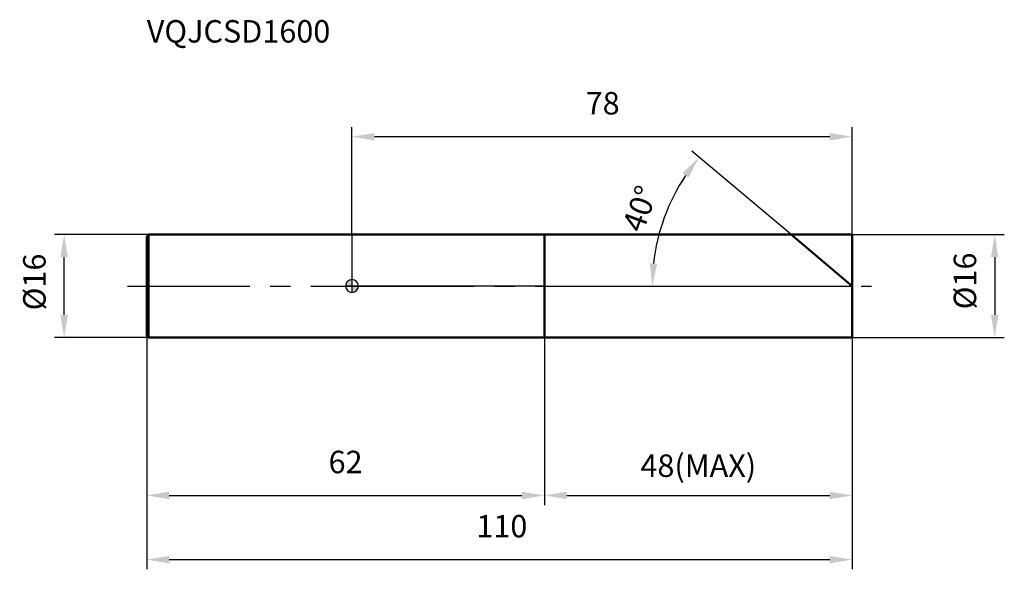
# Model space of a CAD drawing. Units: millimetres. Extents: x -52 to 102, y -44 to 41.
import ezdxf

# ---------------------------------------------------------------- set-up
doc = ezdxf.new("R2010")
doc.units = ezdxf.units.MM
doc.linetypes.add('CENTER2', pattern=[28.575, 19.05, -3.175, 3.175, -3.175])
for name, color, linetype, lineweight in [('1', 4, 'Continuous', 50), ('2', 7, 'Continuous', 25), ('4', 2, 'CENTER2', 25), ('cut', 1, 'Continuous', 25), ('nocut', 7, 'Continuous', 25), ('sk1', 4, 'Continuous', 50), ('sk2', 7, 'Continuous', 25), ('sk4', 2, 'CENTER2', 25), ('sk6', 5, 'Continuous', 35)]:
    doc.layers.add(name, color=color, linetype=linetype, lineweight=lineweight)
doc.layers.add('7', color=5, linetype='Continuous')
doc.styles.add('simplex', font='txt.shx', dxfattribs={"height": 3.5})
doc.styles.get("Standard").update_dxf_attribs({"font": 'txt.shx', "bigfont": '@extfont2.shx'})
doc.dimstyles.new('コピー - ISO-25', dxfattribs={"dimscale": 0, "dimtxt": 3.5, "dimasz": 3.5, "dimexe": 1.5, "dimexo": 0, "dimgap": 2.3, "dimtad": 1, "dimdsep": 46, "dimtxsty": 'simplex', "dimcen": 0.09, "dimclrd": 256, "dimclre": 256, "dimclrt": 256, "dimadec": 0, "dimazin": 0, "dimtfac": 1, "dimtofl": 0, "dimtmove": 0, "dimatfit": 3, "dimfxl": 1, "dimtolj": 1, "dimlwd": -1, "dimlwe": -1, "dimarcsym": 0})

# ---------------------------------------------------------------- blocks, each defined once
blk = doc.blocks.new('zero block')
h = blk.add_hatch(color=7)
h.paths.add_polyline_path([(0, 1, 0.414214), (-1, 0), (0, 0)])
h.paths.add_polyline_path([(1, 0), (0, 0), (0, -1, 0.414214)])
at = {"color": 7, "ltscale": 0.2}
for p, q in [((-1, 0), (1, 0)), ((0, -1), (0, 1))]:
    blk.add_line(p, q, dxfattribs=at)
for start, end in [(90, 180), (180, 270), (0, 90), (270, 0)]:
    blk.add_arc((0, 0), 1, start, end, dxfattribs=at)
blk = doc.blocks.new('*D4')
at = {"layer": '2'}
for p, q in [((78, 8), (101.72, 8)), ((100.22, 4.5), (100.22, -4.5)), ((78, -8), (101.72, -8))]:
    blk.add_line(p, q, dxfattribs=at)
for points in [[(100.8, 4.5), (99.63, 4.5), (100.22, 8)], [(99.63, -4.5), (100.8, -4.5), (100.22, -8)]]:
    blk.add_solid(points, dxfattribs=at)
at = {"layer": 'Defpoints', "color": 0}
for p in [(78, 8), (78, -8), (100.22, -8)]:
    blk.add_point(p, dxfattribs=at)
at = {"layer": '2', "insert": (95.58, 0.79), "char_height": 3.5, "attachment_point": 5, "rotation": 90, "line_spacing_factor": 0.9, "style": 'simplex'}
blk.add_mtext('\\A1;%%c16', dxfattribs=at)
blk = doc.blocks.new('*D5')
at = {"layer": '2'}
for p, q in [((30, -8), (30, -34.12)), ((78, -8), (78, -34.12)), ((33.5, -32.62), (74.5, -32.62))]:
    blk.add_line(p, q, dxfattribs=at)
for points in [[(33.5, -32.04), (33.5, -33.21), (30, -32.62)], [(74.5, -33.21), (74.5, -32.04), (78, -32.62)]]:
    blk.add_solid(points, dxfattribs=at)
at = {"layer": 'Defpoints', "color": 0}
for p in [(30, -8), (78, -8), (78, -32.62)]:
    blk.add_point(p, dxfattribs=at)
at = {"layer": '2', "insert": (54, -27.99), "char_height": 3.5, "attachment_point": 5, "line_spacing_factor": 0.9, "style": 'simplex'}
blk.add_mtext('\\A1;48(MAX)', dxfattribs=at)
blk = doc.blocks.new('*D6')
at = {"layer": 'Defpoints', "color": 0}
for p in [(-44.88, 8), (-31.7, 8), (-31.7, -8)]:
    blk.add_point(p, dxfattribs=at)
at = {"layer": 'sk2'}
for p, q in [((-31.7, 8), (-46.38, 8)), ((-44.88, -4.5), (-44.88, 4.5)), ((-31.7, -8), (-46.38, -8))]:
    blk.add_line(p, q, dxfattribs=at)
for points in [[(-44.3, 4.5), (-45.47, 4.5), (-44.88, 8)], [(-45.47, -4.5), (-44.3, -4.5), (-44.88, -8)]]:
    blk.add_solid(points, dxfattribs=at)
at = {"layer": 'sk2', "insert": (-49.52, 0.63), "char_height": 3.5, "attachment_point": 5, "rotation": 90, "line_spacing_factor": 0.9, "style": 'simplex'}
blk.add_mtext('\\A1;%%c16', dxfattribs=at)
blk = doc.blocks.new('*D7')
at = {"layer": 'Defpoints', "color": 0}
for p in [(-32, -7.7), (78, -8), (78, -42.62)]:
    blk.add_point(p, dxfattribs=at)
at = {"layer": 'sk2'}
for p, q in [((-32, -7.7), (-32, -44.12)), ((78, -8), (78, -44.12)), ((-28.5, -42.62), (74.5, -42.62))]:
    blk.add_line(p, q, dxfattribs=at)
for points in [[(-28.5, -42.04), (-28.5, -43.21), (-32, -42.62)], [(74.5, -43.21), (74.5, -42.04), (78, -42.62)]]:
    blk.add_solid(points, dxfattribs=at)
at = {"layer": 'sk2', "insert": (23.37, -35.66), "char_height": 3.5, "attachment_point": 2, "line_spacing_factor": 0.9, "style": 'simplex'}
blk.add_mtext('\\A1;110', dxfattribs=at)
blk = doc.blocks.new('*D8')
at = {"layer": 'Defpoints', "color": 0}
for p in [(-32, -7.7), (30, -8), (30, -32.62)]:
    blk.add_point(p, dxfattribs=at)
at = {"layer": 'sk2'}
for p, q in [((-32, -7.7), (-32, -34.12)), ((30, -8), (30, -34.12)), ((-28.5, -32.62), (26.5, -32.62))]:
    blk.add_line(p, q, dxfattribs=at)
for points in [[(-28.5, -32.04), (-28.5, -33.21), (-32, -32.62)], [(26.5, -33.21), (26.5, -32.04), (30, -32.62)]]:
    blk.add_solid(points, dxfattribs=at)
at = {"layer": 'sk2', "insert": (-1, -25.66), "char_height": 3.5, "attachment_point": 2, "line_spacing_factor": 0.9, "style": 'simplex'}
blk.add_mtext('\\A1;62', dxfattribs=at)
blk = doc.blocks.new('*D9')
at = {"layer": '2'}
for p, q in [((0, 8), (0, 24.76)), ((78, 8), (78, 24.76)), ((74.5, 23.26), (3.5, 23.26))]:
    blk.add_line(p, q, dxfattribs=at)
for points in [[(3.5, 23.84), (3.5, 22.67), (0, 23.26)], [(74.5, 22.67), (74.5, 23.84), (78, 23.26)]]:
    blk.add_solid(points, dxfattribs=at)
at = {"layer": 'Defpoints', "color": 0}
for p in [(0, 23.26), (0, 8), (78, 8)]:
    blk.add_point(p, dxfattribs=at)
at = {"layer": '2', "insert": (39.09, 30.22), "char_height": 3.5, "attachment_point": 2, "line_spacing_factor": 0.9, "style": 'simplex'}
blk.add_mtext('\\A1;78', dxfattribs=at)
blk = doc.blocks.new('*D10')
at = {"layer": '2'}
blk.add_line((68.47, 8), (52.97, 21.01), dxfattribs=at)
blk.add_arc((78, 0), 31.18, 146.4353, 173.5647, dxfattribs=at)
for points in [[(52.49, 16.89), (51.55, 17.59), (54.12, 20.04)], [(46.44, 3.53), (47.6, 3.46), (46.82, 0)]]:
    blk.add_solid(points, dxfattribs=at)
at = {"layer": 'Defpoints', "color": 0}
for p in [(50.14, 13.99), (68.47, 8), (30, 0), (78, 0), (78, 0)]:
    blk.add_point(p, dxfattribs=at)
at = {"layer": '2', "insert": (44.9, 12.05), "char_height": 3.5, "attachment_point": 5, "rotation": 70, "style": 'simplex'}
blk.add_mtext('\\A1;40%%d', dxfattribs=at)

msp = doc.modelspace()

# ---------------------------------------------------------------- linework, layer by layer
at = {"layer": '1'}
for p, q in [((0, 8), (78, 8)), ((30, 8), (30, -8)), ((78, 0), (68.466, 8)), ((78, 8), (78, -8)), ((78, -8), (0, -8))]:
    msp.add_line(p, q, dxfattribs=at)
at = {"layer": '4'}
msp.add_line((0, 0), (81, 0), dxfattribs=at)
at = {"layer": '7'}
for p, q in [((30, 8), (30, -8)), ((30, 8), (78, 8)), ((78, 8), (78, -8)), ((78, -8), (30, -8))]:
    msp.add_line(p, q, dxfattribs=at)
at = {"layer": 'cut'}
for p, q in [((30, 8), (30, 0)), ((30, 8), (78, 8)), ((78, 8), (78, 0)), ((30, 0), (78, 0))]:
    msp.add_line(p, q, dxfattribs=at)
at = {"layer": 'nocut'}
for p, q in [((0, 8), (0, 0)), ((0, 8), (30, 8)), ((30, 8), (30, 0)), ((30, 0), (0, 0))]:
    msp.add_line(p, q, dxfattribs=at)
at = {"layer": 'sk1'}
for p, q in [((-32, 7.704), (-31.704, 8)), ((-32, 7.704), (-32, -7.704)), ((-31.704, 8), (-31.704, -8)), ((0, 8), (-31.704, 8)), ((-32, -7.704), (-31.704, -8)), ((-31.704, -8), (0, -8))]:
    msp.add_line(p, q, dxfattribs=at)
at = {"layer": 'sk4'}
msp.add_line((-35, 0), (0, 0), dxfattribs=at)

# ---------------------------------------------------------------- block references
at = {"rotation": 180}
msp.add_blockref('zero block', (0, 0), dxfattribs=at)

# ---------------------------------------------------------------- texts
at = {"layer": 'sk6', "insert": (-32, 41.42), "char_height": 3.5, "width": 29.75, "attachment_point": 1, "line_spacing_factor": 0.9}
msp.add_mtext('VQJCSD1600', dxfattribs=at)

# ---------------------------------------------------------------- dimensions: what is measured, and where the dimension line sits
at = {"layer": '2'}
dim = msp.add_linear_dim(base=(0, 23.256), p1=(78, 8), p2=(0, 8), angle=180, dimstyle='コピー - ISO-25', override={"dimscale": 1}, dxfattribs=at)
dim.commit()
dim.dimension.update_dxf_attribs({"geometry": '*D9', "text_midpoint": (39.093, 23.256), "dimtype": 160})
dim = msp.add_angular_dim_2l(base=(50.138, 13.993), line1=((30, 0), (78, 0)), line2=((78, 0), (68.466, 8)), dimstyle='コピー - ISO-25', override={"dimscale": 1}, dxfattribs=at)
dim.commit()
dim.dimension.update_dxf_attribs({"geometry": '*D10', "text_midpoint": (44.896, 12.049)})
dim = msp.add_linear_dim(base=(100.217, -8), p1=(78, 8), p2=(78, -8), angle=270, text='%%c<>', dimstyle='コピー - ISO-25', override={"dimscale": 1}, dxfattribs=at)
dim.commit()
dim.dimension.update_dxf_attribs({"geometry": '*D4', "text_midpoint": (100.217, 0.792), "dimtype": 160})
dim = msp.add_linear_dim(base=(78, -32.624), p1=(30, -8), p2=(78, -8), text='<>(MAX)', dimstyle='コピー - ISO-25', override={"dimscale": 1}, dxfattribs=at)
dim.commit()
dim.dimension.update_dxf_attribs({"geometry": '*D5', "text_midpoint": (54, -27.991)})
at = {"layer": 'sk2'}
dim = msp.add_linear_dim(base=(-44.882, 8), p1=(-31.704, -8), p2=(-31.704, 8), angle=90, text='%%c<>', dimstyle='コピー - ISO-25', override={"dimscale": 1}, dxfattribs=at)
dim.commit()
dim.dimension.update_dxf_attribs({"geometry": '*D6', "text_midpoint": (-44.882, 0.629), "dimtype": 160})
for base, p2, picture, middle in [((78, -42.624), (78, -8), '*D7', (23.372, -42.624)), ((30, -32.624), (30, -8), '*D8', (-1, -32.624))]:
    dim = msp.add_linear_dim(base=base, p1=(-32, -7.704), p2=p2, dimstyle='コピー - ISO-25', override={"dimscale": 1}, dxfattribs=at)
    dim.commit()
    dim.dimension.update_dxf_attribs({"geometry": picture, "text_midpoint": middle, "dimtype": 160})

doc.saveas('drawing.dxf')
